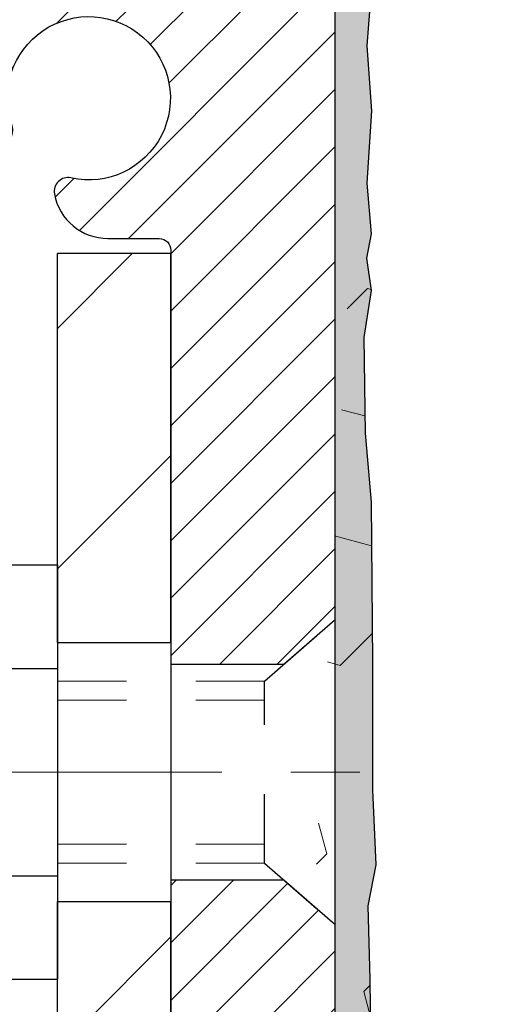
# Model space of a CAD drawing. Extents: x 13 to 3254, y -306 to 1977.
# Drawn here: x 88 to 88, y -287 to -285 of the extents above; entities that cross this region are included whole.
import ezdxf

# ---------------------------------------------------------------- set-up
doc = ezdxf.new("R2010")
doc.units = 0
doc.header["$LTSCALE"] = 5
doc.header["$MEASUREMENT"] = 0
doc.linetypes.add('CENTERX2', pattern=[4, 2.5, -0.5, 0.5, -0.5])
doc.linetypes.add('HIDDEN', pattern=[0.375, 0.25, -0.125])
for name, color, linetype, lineweight in [('CENTERLINE - L', 1, 'CENTERX2', 18), ('EPOXY ADHESIVE - H', 50, 'CONTINUOUS', 15), ('EPOXY ADHESIVE - L', 52, 'CONTINUOUS', 25), ('FOAM INSERT - H', 150, 'CONTINUOUS', 9), ('MIG FOOT - H', 251, 'CONTINUOUS', 20), ('MIG FOOT - L', 7, 'CONTINUOUS', 30), ('MIG RETAINER - H', 251, 'CONTINUOUS', 20), ('MIG RETAINER - L', 7, 'CONTINUOUS', 30), ('SCREW - L', 1, 'CONTINUOUS', 25), ('TEXT - 4', 241, 'CONTINUOUS', 25)]:
    doc.layers.add(name, color=color, linetype=linetype, lineweight=lineweight)
doc.layers.add('METAL11', color=7, linetype='CONTINUOUS')
doc.dimstyles.get("Standard").update_dxf_attribs({"dimtxt": 0.18, "dimasz": 0.18, "dimexe": 0.18, "dimexo": 0.0625, "dimgap": 0.09, "dimtad": 0, "dimtih": 1, "dimtoh": 1, "dimdec": 4, "dimzin": 0, "dimdsep": 46, "dimtxsty": 'Standard', "dimcen": 0.09, "dimadec": 0, "dimazin": 0, "dimtfac": 1, "dimtdec": 4, "dimtofl": 0, "dimtmove": 0, "dimatfit": 3, "dimfxl": 1, "dimtolj": 1, "dimtzin": 0, "dimarcsym": 0})

msp = doc.modelspace()

# ---------------------------------------------------------------- hatches: boundary and pattern name
at = {"layer": 'EPOXY ADHESIVE - H'}
h = msp.add_hatch(dxfattribs=at)
h.set_pattern_fill('AR-SAND', color=256, scale=0.03937007874015701)
h.set_pattern_definition([(37.50000000000001, (74.58164062500046, -101.2812909704639), (-0.002480053468882181, 0.07585920350445416), [0, -0.05984251968503865, 0, -0.06692913385826692, 0, -0.06397637795275514]), (7.499999999999999, (74.58164062500046, -101.2812909704639), (0.06967624823888606, 0.1111081128043191), [0, -0.03228346456692874, 0, -0.05393700787401511, 0, -0.02066929133858243]), (327.5, (74.53321542815007, -101.2812909704639), (0.1226040103051755, 0.0002227973833450738), [0, -0.0196850393700785, 0, -0.07086614173228262, 0, -0.09251968503936897]), (317.5, (74.53321542815007, -101.2812909704639), (0.118351441124892, 0.03455415609977319), [0, -0.009842519685039252, 0, -0.04645669291338526, 0, -0.05314960629921196])])
edge = h.paths.add_edge_path()
edge.add_line((87.96415289816036, -289.3499414566163), (87.96415289816039, -289.2492609158255))
edge.add_arc((-336.492174344492, -289.1480685904951), 424.4563393050083, 359.9863404249658, 360.0136595757584)
edge.add_line((87.96415289815911, -289.0468762597998), (87.9654870219284, -287.2591062597997))
edge.add_line((87.9654870219284, -287.2591062597998), (88.2021528981578, -287.2591062597998))
edge.add_line((88.2021528981578, -287.2591062597998), (88.20215441413664, -285.2249396997209))
edge.add_arc((88.0053840221384, -285.0551535489623), 0.2598959871882628, 319.2102626382558, 356.0189514340809)
edge.add_line((88.26465289816045, -285.0731972205077), (88.24807478308139, -285.2914067232154))
edge.add_line((88.24807478308139, -285.2914067232153), (88.25456157863157, -285.3855169198525))
edge.add_line((88.25456157863155, -285.3855169198525), (88.24780125299684, -285.4902785496798))
edge.add_line((88.24780125299685, -285.4902785496798), (88.2542127981792, -285.5635699185439))
edge.add_line((88.2542127981792, -285.5635699185439), (88.24751739273385, -285.598712671714))
edge.add_line((88.24751739273384, -285.598712671714), (88.25421279817918, -285.6454895770254))
edge.add_line((88.2542127981792, -285.6454895770254), (88.24338816945435, -285.7134875272442))
edge.add_line((88.24338816945433, -285.7134875272442), (88.24547581335256, -285.8514919295172))
edge.add_line((88.24547581335256, -285.8514919295172), (88.25421279817918, -285.9513804446854))
edge.add_line((88.2542127981792, -285.9513804446854), (88.25613185507122, -286.184061759529))
edge.add_line((88.2561318550712, -286.1840617595291), (88.2559197130755, -286.3676917590594))
edge.add_line((88.25591971307551, -286.3676917590594), (88.2610769438774, -286.4761738966089))
edge.add_line((88.26107694387738, -286.4761738966089), (88.24937655662885, -286.5355047996707))
edge.add_line((88.24937655662885, -286.5355047996707), (88.25218096440713, -286.6419131942961))
edge.add_line((88.25218096440713, -286.6419131942961), (88.25386324055799, -286.7609453502434))
edge.add_line((88.25386324055799, -286.7609453502434), (88.25803484319286, -286.8995991566262))
edge.add_line((88.25803484319286, -286.8995991566262), (88.2428685617057, -287.0489948304584))
edge.add_line((88.2428685617057, -287.0489948304584), (88.24404685356045, -287.2977309071322))
edge.add_line((88.24404685356046, -287.2977309071322), (88.18147377381243, -287.3188497989777))
edge.add_line((88.18147377381243, -287.3188497989777), (88.07224927691132, -287.3286287568851))
edge.add_line((88.07224927691132, -287.3286287568851), (88.03080042476077, -287.5139853986145))
edge.add_line((88.03080042476077, -287.5139853986145), (88.02402157047928, -287.6433968236952))
edge.add_line((88.02402157047928, -287.6433968236952), (88.01419693035169, -287.767830919399))
edge.add_line((88.01419693035169, -287.767830919399), (88.0227354491723, -287.9154928392883))
edge.add_line((88.0227354491723, -287.9154928392883), (88.03654589098267, -288.1796891638807))
edge.add_line((88.03654589098267, -288.1796891638807), (88.02343895205138, -288.5349476817879))
edge.add_line((88.02343895205138, -288.5349476817879), (88.02100737716034, -288.8280063984872))
edge.add_line((88.02100737716034, -288.8280063984872), (88.01871209921387, -288.9811918673977))
edge.add_line((88.01871209921387, -288.9811918673977), (88.00020237582885, -289.1020430060078))
edge.add_line((88.00020237582885, -289.1020430060078), (87.99367881129174, -289.2213606918866))
edge.add_line((87.99367881129174, -289.2213606918866), (88.01609328389584, -289.3499414566163))
edge.add_line((88.01609328389586, -289.3499414566163), (87.96415289816038, -289.3499414566163))
at = {"layer": 'FOAM INSERT - H'}
h = msp.add_hatch(dxfattribs=at)
h.set_pattern_fill('HEX', color=256, scale=0.826, angle=45, style=0)
h.set_pattern_definition([(45, (74.58164062500046, -101.2812909704639), (-0.1264549079711815, 0.1264549079711816), [0.10325, -0.2065]), (165, (74.58164062500046, -101.2812909704639), (-0.04628570875067579, -0.1727406167218573), [0.10325, -0.2065]), (105, (74.65464940015798, -101.2082821953063), (-0.1727406167218573, -0.04628570875067571), [0.10325, -0.2065])])
edge = h.paths.add_edge_path()
edge.add_line((95.82715289815954, -289.3499414566165), (87.96415289816038, -289.3499414566163))
edge.add_line((95.76449106445685, -284.8512664729848), (95.76465289815953, -285.0731972205077))
edge.add_arc((96.02392177418173, -285.0551535489623), 0.2598959871884415, 183.9810485659164, 220.7902489381401)
edge.add_line((95.82715289815954, -285.2249414566165), (95.82715289815954, -285.9124414566165))
edge.add_arc((95.82715289815951, -286.0999414566165), 0.1875000000000284, 8.697043085703626e-12, 89.99999999999142, ccw=False)
edge.add_line((96.01465289815954, -286.0999414566165), (96.01465289815954, -286.4124414566165))
edge.add_arc((95.82715289815951, -286.4124414566165), 0.1875000000000249, 270.00000000000756, 359.99999999998266, ccw=False)
edge.add_line((95.82715289815954, -286.5999414566165), (95.82715289815954, -287.0999414566165))
edge.add_arc((95.82715289815951, -287.2874414566165), 0.1875000000000284, 8.697043085703626e-12, 89.99999999999142, ccw=False)
edge.add_line((96.01465289815954, -287.2874414566165), (96.01465289815954, -287.5999414566165))
edge.add_arc((95.82715289815951, -287.5999414566165), 0.1875000000000249, 270.00000000000756, 359.99999999998266, ccw=False)
edge.add_line((95.82715289815954, -287.7874414566165), (95.82715289815954, -289.3499240255714))
edge.add_line((88.26465289816045, -284.8512664729849), (88.26465289816039, -285.0731972205083))
edge.add_line((88.26465289816039, -285.0731972205084), (88.24807478308139, -285.2914067232154))
edge.add_line((88.24807478308139, -285.2914067232153), (88.25456157863157, -285.3855169198525))
edge.add_line((88.25456157863155, -285.3855169198525), (88.24780125299684, -285.4902785496798))
edge.add_line((88.24780125299685, -285.4902785496798), (88.2542127981792, -285.5635699185439))
edge.add_line((88.2542127981792, -285.5635699185439), (88.24751739273385, -285.598712671714))
edge.add_line((88.24751739273384, -285.598712671714), (88.25421279817918, -285.6454895770254))
edge.add_line((88.2542127981792, -285.6454895770254), (88.24338816945435, -285.7134875272442))
edge.add_line((88.24338816945433, -285.7134875272442), (88.24547581335256, -285.8514919295172))
edge.add_line((88.24547581335256, -285.8514919295172), (88.25421279817918, -285.9513804446854))
edge.add_line((88.2542127981792, -285.9513804446854), (88.25591971307551, -286.3676917590593))
edge.add_line((88.25591971307551, -286.3676917590594), (88.2610769438774, -286.4761738966089))
edge.add_line((88.26107694387738, -286.4761738966089), (88.24937655662885, -286.5355047996707))
edge.add_line((88.24937655662885, -286.5355047996707), (88.25803484319286, -286.8995991566262))
edge.add_line((88.25803484319286, -286.8995991566262), (88.2428685617057, -287.0489948304584))
edge.add_line((88.2428685617057, -287.0489948304584), (88.24404685356045, -287.2977309071322))
edge.add_line((88.24404685356046, -287.2977309071322), (88.18147377381243, -287.3188497989777))
edge.add_line((88.18147377381243, -287.3188497989777), (88.07224927691132, -287.3286287568851))
edge.add_line((88.07224927691132, -287.3286287568851), (88.03080042476077, -287.5139853986145))
edge.add_line((88.03080042476077, -287.5139853986145), (88.01419693035169, -287.767830919399))
edge.add_line((88.01419693035169, -287.767830919399), (88.03654589098267, -288.1796891638807))
edge.add_line((88.03654589098267, -288.1796891638807), (88.01871209921387, -288.9811918673977))
edge.add_line((88.01871209921387, -288.9811918673977), (88.00020237582885, -289.1020430060078))
edge.add_line((88.00020237582885, -289.1020430060078), (87.99367881129174, -289.2213606918866))
edge.add_line((87.99367881129174, -289.2213606918866), (88.01609328389584, -289.3499414566163))
edge.add_arc((88.31152789814954, -284.8512664729708), 0.04687499998910205, 180.0000000171964, 255.5224878384622)
edge.add_arc((88.32324664816022, -284.805879949374), 0.09375000000000859, 255.5224878212484, 355.8048724010766)
edge.add_arc((88.71664656904679, -285.528417555393), 0.8803747182244772, 70.2624973789818, 104.6020769234229)
edge.add_arc((88.51991064028442, -284.77324891517), 0.1000000000010621, 104.6020769242899, 175.8048724020353)
edge.add_line((88.42017857010788, -284.7659335765919), (88.41674546394964, -284.8127380792924))
edge.add_arc((93.4065674551162, -285.4699761672907), 0.7985500765001263, 70.26249737797046, 109.7375026207979)
edge.add_arc((93.1981526781484, -284.889094579044), 0.1814114058412654, 109.7375026207839, 163.7631374637422)
edge.add_arc((92.94233222305121, -284.814593352886), 0.08503659648797687, 196.236862536212, 343.763137463788)
edge.add_arc((92.6865117679541, -284.8890945790438), 0.181411405841032, 16.23686253621378, 70.2624973792088)
edge.add_arc((92.47809699098624, -285.4699761672908), 0.7985500765001842, 70.26249737920281, 109.7375026210204)
edge.add_arc((92.26968221401617, -284.8890945790443), 0.1814114058407591, 109.7375026210558, 163.7631374636862)
edge.add_arc((92.0138617589194, -284.8145933528862), 0.08503659648775397, 269.9999999999833, 343.7631374637044)
edge.add_arc((92.01386175891938, -284.8145933528863), 0.08503659648761248, 196.2368625353261, 269.9999999999928)
edge.add_arc((91.75804130382147, -284.88909457904), 0.1814114058409991, 16.23686253531928, 70.26249738019557)
edge.add_arc((91.54962652686376, -285.4699761672907), 0.7985500765001782, 70.26249738020034, 109.7375026220339)
edge.add_arc((91.34121174988334, -284.8890945790482), 0.1814114058410326, 109.7375026220143, 163.7631374627767)
edge.add_arc((91.08539129478751, -284.8145933528859), 0.08503659648797855, 196.236862537209, 343.763137462791)
edge.add_arc((90.82957083969166, -284.8890945790482), 0.1814114058410455, 16.23686253720359, 70.26249737797517)
edge.add_arc((90.62115606271132, -285.4699761672907), 0.7985500765001252, 70.26249737797069, 109.7375026207976)
edge.add_arc((90.41274128574355, -284.889094579044), 0.1814114058412648, 109.7375026207833, 163.7631374637422)
edge.add_arc((90.15692083064636, -284.8145933528859), 0.08503659648797687, 196.236862536212, 343.763137463788)
edge.add_arc((89.90110037554919, -284.8890945790437), 0.1814114058410753, 16.23686253620046, 70.26249737919704)
edge.add_arc((89.69268559858142, -285.4699761672907), 0.7985500765001972, 70.26249737920625, 109.7375026210231)
edge.add_arc((89.48427082161132, -284.8890945790442), 0.1814114058407608, 109.7375026210574, 163.7631374636865)
edge.add_arc((89.22845036651444, -284.8145933528858), 0.08503659648815187, 270.0000000000443, 343.763137463543)
edge.add_arc((89.22845036651452, -284.805879949374), 0.0937499999999712, 196.2368625363893, 269.9999999999957)
edge.add_arc((88.94641688145228, -284.8880150563848), 0.2000000000001127, 16.23686253641718, 70.26249737900538)
edge.add_arc((93.61498223209654, -284.8890945790483), 0.1814114058410432, 16.23686253721315, 70.26249737797835)
edge.add_arc((93.87080268719237, -284.814593352886), 0.08503659648797855, 196.236862537209, 343.763137462791)
edge.add_arc((95.7177778981594, -284.8512664729847), 0.04687500000013011, 284.4775121785829, 359.9999999998263)
edge.add_arc((95.70605914817108, -284.8058799493822), 0.09375000001092405, 184.1951275933658, 284.4775121731864)
edge.add_line((95.61256033237012, -284.8127380792923), (95.60915818877928, -284.7663556979933))
edge.add_arc((95.50942611860273, -284.7736710365718), 0.1000000000010884, 4.195127598241216, 75.27548988014823)
edge.add_arc((95.31107694877949, -285.528417555393), 0.8803747182244369, 75.27548988103834, 109.7375026198113)
edge.add_arc((95.08130663638755, -284.8880150563799), 0.2000000000000204, 109.7375026198115, 163.7631374646689)
edge.add_arc((94.79927315132423, -284.8058799493745), 0.09374999999957367, 270, 343.7631374646617)
edge.add_arc((94.79927315132423, -284.8145933528864), 0.08503659648758065, 196.2368625353124, 270.0000000000024)
edge.add_arc((94.54345269622632, -284.8890945790401), 0.1814114058410048, 16.2368625353094, 70.2624973801903)
edge.add_arc((94.33503791926861, -285.4699761672908), 0.7985500765002062, 70.2624973802008, 109.7375026220334)
edge.add_arc((94.1266231422882, -284.8890945790483), 0.1814114058410326, 109.7375026220143, 163.7631374627767)
at = {"layer": 'MIG FOOT - H'}
h = msp.add_hatch(dxfattribs=at)
h.set_pattern_fill('ANSI31', color=256, scale=1.9685, style=0)
h.set_pattern_definition([(45, (-858.2835145472, -751.9126081821122), (-0.1739924623457148, 0.1739924623457148), [])])
h.paths.add_polyline_path([(87.80015289816026, -285.5919562598761), (87.96415289816025, -285.591956259876), (87.96415289815945, -286.154456259876), (87.8001528981597, -286.154456259876)])
edge = h.paths.add_edge_path()
edge.add_line((87.8001528981597, -286.529456259876), (87.96415289815945, -286.529456259876))
edge.add_line((87.96415289815945, -286.529456259876), (87.96415289815957, -291.178776259876))
edge.add_arc((87.60982289815945, -291.1787762598759), 0.3543300000001182, 270.00000000001836, 359.9999999999908, ccw=False)
edge.add_line((87.60982289815956, -291.533106259876), (85.2454029291597, -291.533106259876))
edge.add_line((85.2454029291597, -291.533106259876), (85.2454029291597, -291.3691062598759))
edge.add_line((85.2454029291597, -291.3691062598759), (87.60982289815956, -291.369106259876))
edge.add_arc((87.60982289815968, -291.178776259876), 0.1903299999999604, 269.9999999999658, 360.0000000000171)
edge.add_line((87.80015289815958, -291.178776259876), (87.8001528981597, -286.529456259876))
h.paths.add_polyline_path([(84.27665289815991, -291.369106259876), (84.80789986715968, -291.3691062598761), (84.80789986715979, -291.533106259876), (84.27665289815991, -291.533106259876)])
at = {"layer": 'MIG RETAINER - H'}
h = msp.add_hatch(dxfattribs=at)
h.set_pattern_fill('ANSI31', color=256, scale=0.47, style=0)
h.set_pattern_definition([(45, (-858.2835145472, -722.6114644885563), (-0.04154252339470966, 0.04154252339470967), [])])
h.paths.add_polyline_path([(88.20215289815826, -287.259106259876), (88.20215289815962, -286.5628393527417), (88.12785656387757, -286.4982545346815), (87.96415289815968, -286.4982545346815), (87.96415289815923, -287.259106259876)])
edge = h.paths.add_edge_path()
edge.add_arc((87.42215289816136, -284.8101062598737), 0.07800000000003138, 179.9999999999582, 269.9999999994989, ccw=False)
edge.add_line((87.34415289816127, -284.8101062598737), (87.34415289816161, -284.5471062598766))
edge.add_arc((87.3241528981614, -284.5471062598764), 0.02000000000020918, 359.9999999993486, 449.9999999980458)
edge.add_line((87.32415289816208, -284.5271062598762), (87.23715289816221, -284.5271062598744))
edge.add_arc((87.23715289816153, -284.5571062598744), 0.03000000000002956, 449.9999999986973, 539.9999999997827)
edge.add_line((87.20715289816155, -284.5571062598743), (87.20715289816087, -285.0921062598813))
edge.add_arc((87.3641528981608, -285.0921062598815), 0.1569999999999254, 539.9999999999377, 630.0000000003319)
edge.add_line((87.3641528981617, -285.2491062598815), (87.530413213119, -285.2491062598806))
edge.add_arc((87.53041321310832, -285.3278459449122), 0.07873968503150763, 362.58551599465926, 449.9999999922238, ccw=False)
edge.add_arc((87.72395567217472, -285.3191062598765), 0.1149999999996634, 182.5855160022221, 264.7875303257143)
edge.add_arc((87.71532498684928, -285.41371340163), 0.02000000000000517, 264.7875303255701, 379.6742449813813)
edge.add_arc((87.84537195328062, -285.3672157874418), 0.1181095275611714, -102.63422251541402, 199.6742449814629, ccw=False)
edge.add_arc((87.81516379312018, -285.5019811712127), 0.02000000000015042, 437.3657774855641, 550.6215204687891)
edge.add_arc((87.87315289816036, -285.491106259875), 0.07899999999997757, 190.6215204695919, 269.9999999991755)
edge.add_line((87.87315289815922, -285.570106259875), (87.94715289816043, -285.5701062598761))
edge.add_arc((87.9471528981602, -285.5871062598761), 0.01699999999999591, 360, 449.9999999992337, ccw=False)
edge.add_line((87.96415289816025, -285.5871062598761), (87.96415289815968, -286.1856579850707))
edge.add_line((87.96415289815968, -286.1856579850707), (88.12785656387757, -286.1856579850707))
edge.add_line((88.12785656387757, -286.1856579850707), (88.20215289815962, -286.1210731670104))
edge.add_line((88.20215289815962, -286.1210731670104), (88.20215289816156, -284.5571062598771))
edge.add_arc((88.1721528981617, -284.5571062598769), 0.02999999999985903, 359.9999999997829, 449.9999999995657)
edge.add_line((88.17215289816193, -284.527106259877), (88.10715289816176, -284.5271062598764))
edge.add_arc((88.10715289816153, -284.5471062598764), 0.01999999999998181, 449.9999999993486, 540)
edge.add_line((88.08715289816155, -284.5471062598764), (88.08715289816121, -284.8101062598778))
edge.add_arc((88.00915289816123, -284.8101062598777), 0.07799999999997453, 269.9999999995825, 359.9999999999165, ccw=False)
edge.add_line((88.00915289816066, -284.8881062598777), (88.00515289816065, -284.8881062598777))
edge.add_arc((88.0051528981611, -284.8101062598778), 0.07799999999986085, 179.999999999833, 269.999999999666, ccw=False)
edge.add_line((87.92715289816124, -284.8101062598776), (87.92715289816158, -284.547106259877))
edge.add_arc((87.9071528981616, -284.547106259877), 0.01999999999998181, 360, 449.9999999996743)
edge.add_line((87.90715289816171, -284.527106259877), (87.76570625010538, -284.527106259876))
edge.add_line((87.76570625010538, -284.527106259876), (87.76570625010538, -284.8580014660932))
edge.add_line((87.76570625010538, -284.8580014660932), (87.74642068770765, -284.8773320729951))
edge.add_line((87.74642068770765, -284.8773320729951), (87.74642068770765, -284.9544743225804))
edge.add_line((87.74642068770765, -284.9544743225804), (87.68856400051902, -284.9930454473733))
edge.add_line((87.68856400051902, -284.9930454473733), (87.63070731333039, -284.9544743225804))
edge.add_line((87.63070731333039, -284.9544743225804), (87.63070731333039, -284.8773320729951))
edge.add_line((87.63070731333039, -284.8773320729951), (87.61142175093357, -284.8580465105991))
edge.add_line((87.61142175093357, -284.8580465105991), (87.61142175093357, -284.527106259876))
edge.add_line((87.61142175093357, -284.527106259876), (87.52415289816156, -284.5271062598758))
edge.add_arc((87.52415289816156, -284.5471062598758), 0.01999999999998181, 450, 540)
edge.add_line((87.50415289816158, -284.5471062598758), (87.50415289816124, -284.8101062598739))
edge.add_arc((87.42615289816115, -284.8101062598737), 0.07800000000008822, 269.999999999666, 359.999999999833, ccw=False)
edge.add_line((87.4261528981607, -284.8881062598738), (87.42215289816068, -284.8881062598738))

# ---------------------------------------------------------------- linework, layer by layer
at = {"layer": 'CENTERLINE - L', "ltscale": 0.03}
msp.add_line((86.9878589009711, -286.341956259876), (88.25115637268561, -286.341956259876), dxfattribs=at)
at = {"layer": 'EPOXY ADHESIVE - L'}
msp.add_lwpolyline([(88.2021528981578, -287.2591062597998), (88.20215441413666, -285.2249396997209, 0.162003564913253), (88.26465289816045, -285.0731972205077), (88.24807478308139, -285.2914067232153), (88.25456157863155, -285.3855169198525), (88.24780125299685, -285.4902785496798), (88.2542127981792, -285.5635699185439), (88.24751739273384, -285.598712671714), (88.2542127981792, -285.6454895770254), (88.24338816945433, -285.7134875272442), (88.24547581335256, -285.8514919295172), (88.2542127981792, -285.9513804446854), (88.2561318550712, -286.1840617595291), (88.25591971307551, -286.3676917590594), (88.26107694387738, -286.4761738966089), (88.24937655662885, -286.5355047996707), (88.25218096440713, -286.6419131942961), (88.25386324055799, -286.7609453502434)], format="xyb", dxfattribs=at)
at = {"layer": 'METAL11'}
msp.add_line((87.80015289816004, -286.0609547613099), (87.80015289816004, -286.4359547613099), dxfattribs=at)
at = {"layer": 'MIG FOOT - L'}
for p, q in [((87.96415289816014, -285.591956259876), (87.80015289816015, -285.591956259876)), ((87.8001528981597, -286.154456259876), (87.80015289816015, -285.591956259876)), ((87.96415289815968, -286.154456259876), (87.96415289816014, -285.591956259876)), ((87.96415289815945, -286.154456259876), (87.96415289816014, -285.5919562598759)), ((87.8001528981597, -286.154456259876), (87.8001528981597, -286.529456259876)), ((87.8001528981597, -286.154456259876), (87.96415289815945, -286.154456259876)), ((87.8001528981597, -286.154456259876), (87.80015289816004, -286.529456259876)), ((87.96415289815945, -286.154456259876), (87.96415289815945, -286.529456259876)), ((87.96415289815945, -286.529456259876), (87.8001528981597, -286.529456259876)), ((87.80015289815958, -291.178776259876), (87.80015289816004, -286.529456259876)), ((87.96415289815957, -291.178776259876), (87.96415289815945, -286.529456259876))]:
    msp.add_line(p, q, dxfattribs=at)
at = {"layer": 'MIG RETAINER - L'}
for p, q in [((88.20215138218154, -286.0227246998845), (88.20215138218154, -286.0227246998845)), ((88.20215138218205, -286.0275716684059), (88.20215138218205, -286.0275716684059)), ((88.20215289816076, -286.022721668404), (88.20215289816076, -286.022721668404)), ((88.20215289815917, -286.0275716683681), (88.20215289815917, -286.0275716683681)), ((88.20215289815962, -286.0275716684444), (88.20215289815962, -286.0275716684444)), ((88.20215138218205, -286.1163522735723), (88.20215138218205, -286.1163522735723))]:
    msp.add_line(p, q, dxfattribs=at)
msp.add_lwpolyline([(87.530413213119, -285.2491062598806, -0.4010574505985916), (87.60907274156125, -285.324293962025, 0.3748896829303737), (87.71350800046491, -285.4336306946308, 0.5479758845004098), (87.73415742639611, -285.4069799611485, -3.888295204768812), (87.81953831538408, -285.4824654453751, 0.5387583055402678), (87.7955064693773, -285.5056675818354, 0.3609021040651776), (87.87315289815922, -285.570106259875), (87.94715289816043, -285.5701062598761, -0.414213562369066), (87.96415289816025, -285.5871062598761), (87.96415289815968, -286.1856579850707), (88.12785656387757, -286.1856579850707), (88.20215289815962, -286.1210731670104), (88.20215289816156, -284.5571062598771, 0.4142135623706347)], format="xyb", dxfattribs=at)
msp.add_lwpolyline([(88.20215289815826, -287.259106259876), (88.20215289815962, -286.5628393527417), (88.12785656387757, -286.4982545346815), (87.96415289815968, -286.4982545346815), (87.96415289815923, -287.259106259876)], close=True, dxfattribs=at)
at = {"layer": 'SCREW - L'}
for p, q in [((87.55986257788129, -286.0422406922113), (87.80015289816004, -286.0422406922113)), ((87.80015289816004, -286.0422406922113), (87.80015289816004, -286.6416657645744)), ((87.55986257788129, -286.192096960302), (87.80015289816004, -286.192096960302)), ((87.55986257788129, -286.4918094964835), (87.80015289816004, -286.4918094964836)), ((87.55986257788129, -286.6416657645743), (87.80015289816004, -286.6416657645743))]:
    msp.add_line(p, q, dxfattribs=at)
at = {"layer": 'SCREW - L', "linetype": 'HIDDEN', "ltscale": 0.025}
for p, q in [((88.09958651875922, -286.2102327603698), (88.20215289815962, -286.1210731670104)), ((88.20215289815962, -286.5628393527417), (88.20215289815962, -286.1210731670104)), ((88.09957954411414, -286.4736736964159), (88.09958651875922, -286.2102327603698)), ((88.09957954411414, -286.4736736964159), (88.20215289815962, -286.5628393527417))]:
    msp.add_line(p, q, dxfattribs=at)
at = {"layer": 'SCREW - L', "linetype": 'HIDDEN', "lineweight": 5, "ltscale": 0.025}
for p, q in [((87.80015289815992, -286.2102327603696), (88.09958651875922, -286.2102327603697)), ((87.80015289816004, -286.2376745245412), (88.09958579223371, -286.2376745245411)), ((87.80015289816004, -286.4462319322445), (88.09958027063965, -286.4462319322445)), ((87.80015289815992, -286.4736736964158), (88.09957954411414, -286.4736736964159))]:
    msp.add_line(p, q, dxfattribs=at)

# ---------------------------------------------------------------- leaders
at = {"layer": 'TEXT - 4'}
msp.add_leader([(92.43142473718993, -286.3223120392999), (88.58982853715113, -278.2745067034392), (88.00371139131593, -278.2745067034392)], dimstyle='Standard', override={"dimasz": 0.25}, dxfattribs=at)

doc.saveas('drawing.dxf')
